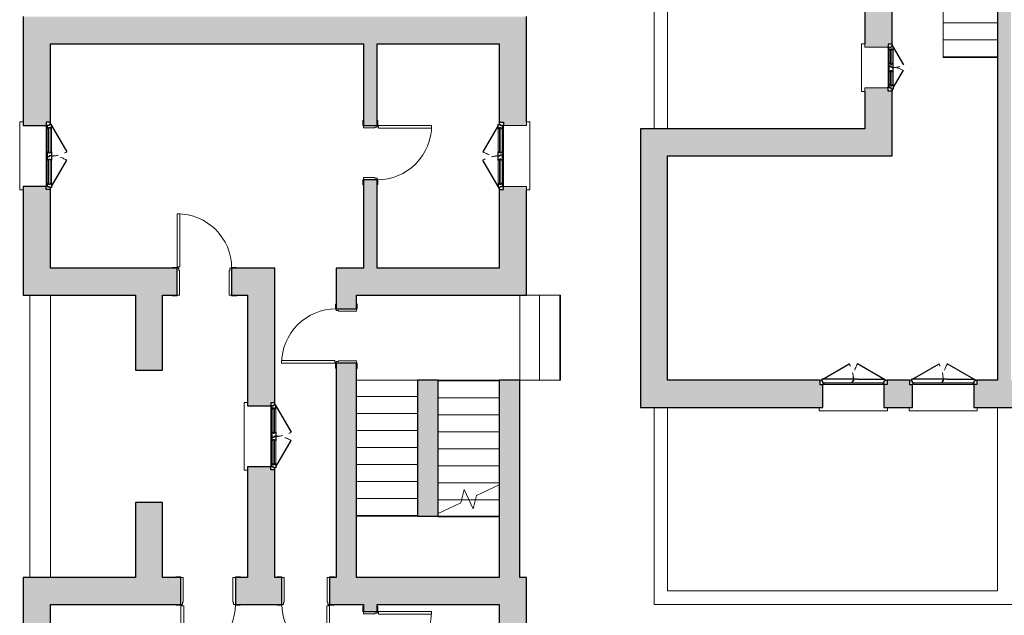
# Model space of a CAD drawing. Units: millimetres. Extents: x 2188 to 2308, y 1671 to 2033.
# Drawn here: x 2188 to 2202, y 1969 to 1977 of the extents above; entities that cross this region are included whole.
import ezdxf

# ---------------------------------------------------------------- set-up
doc = ezdxf.new("R2010")
doc.units = ezdxf.units.MM
doc.linetypes.add('Tratto', pattern=[6.35, 3.175, -3.175])
doc.linetypes.add('Tratto_2_', pattern=[6.35, 3.175, -3.175])
for name, color, linetype, lineweight in [('A-DETL-GENF', 92, 'Continuous', 30), ('A-DETL-GENF-HDLN', 1, 'Tratto', 9), ('A-DOOR', 31, 'Continuous', 9), ('A-DOOR-FRAM', 31, 'Continuous', 20), ('A-FLOR', 192, 'Continuous', 9), ('A-GLAZ', 151, 'Continuous', 9), ('A-WALL', 113, 'Continuous', 9), ('S-STRS', 31, 'Continuous', 9), ('S-STRS-MBND', 31, 'Continuous', 9)]:
    doc.layers.add(name, color=color, linetype=linetype, lineweight=lineweight)

# ---------------------------------------------------------------- blocks, each defined once
blk = doc.blocks.new('Porta Una Anta - Semplice - 80 x 210 cm-138394-0_Piano Terra')
at = {"layer": 'A-DOOR', "color": 250, "lineweight": 20}
for p, q in [((627, -120), (627, -900)), ((652, -120), (627, -120)), ((652, -110), (652, -120)), ((667, -110), (652, -110)), ((667, -110), (667, -900)), ((627, -900), (667, -900))]:
    blk.add_line(p, q, dxfattribs=at)
blk.add_arc((667, -100), 800, 180, 270, dxfattribs=at)
at = {"layer": 'A-DOOR-FRAM', "color": 250}
for p, q in [((-208, 110), (-133, 110)), ((-208, 100), (-208, 110)), ((-133, 110), (-133, 100)), ((-133, 100), (-98, 100)), ((-98, 100), (-98, -65)), ((632, -65), (632, 100)), ((632, 100), (667, 100)), ((667, 100), (667, 110)), ((667, 110), (742, 110)), ((742, 110), (742, 100)), ((-203, -110), (-203, -100)), ((-133, -110), (-203, -110)), ((-133, -100), (-133, -110)), ((-108, -100), (-133, -100)), ((-108, -65), (-108, -100)), ((-98, -65), (-108, -65)), ((642, -65), (632, -65)), ((642, -100), (642, -65)), ((667, -100), (642, -100)), ((667, -110), (667, -100)), ((737, -110), (667, -110)), ((737, -100), (737, -110))]:
    blk.add_line(p, q, dxfattribs=at)
blk = doc.blocks.new('Porta Una Anta - Semplice - 80 x 210 cm-138439-0_Piano Terra')
at = {"layer": 'A-DOOR', "color": 250, "lineweight": 20}
for p, q in [((627, -220), (627, -1000)), ((652, -220), (627, -220)), ((652, -210), (652, -220)), ((667, -210), (652, -210)), ((667, -210), (667, -1000)), ((627, -1000), (667, -1000))]:
    blk.add_line(p, q, dxfattribs=at)
blk.add_arc((667, -200), 800, 180, 270, dxfattribs=at)
at = {"layer": 'A-DOOR-FRAM', "color": 250}
for p, q in [((-208, 210), (-133, 210)), ((-208, 200), (-208, 210)), ((-133, 210), (-133, 200)), ((-133, 200), (-98, 200)), ((-98, 200), (-98, -165)), ((632, -165), (632, 200)), ((632, 200), (667, 200)), ((667, 200), (667, 210)), ((667, 210), (742, 210)), ((742, 210), (742, 200)), ((-203, -210), (-203, -200)), ((-133, -210), (-203, -210)), ((-133, -200), (-133, -210)), ((-108, -200), (-133, -200)), ((-108, -165), (-108, -200)), ((-98, -165), (-108, -165)), ((642, -165), (632, -165)), ((642, -200), (642, -165)), ((667, -200), (642, -200)), ((667, -210), (667, -200)), ((737, -210), (667, -210)), ((737, -200), (737, -210))]:
    blk.add_line(p, q, dxfattribs=at)
blk = doc.blocks.new('Porta Una Anta - Semplice - 80 x 210 cm-138562-0_Piano Terra')
at = {"layer": 'A-DOOR', "color": 250, "lineweight": 20}
for p, q in [((627, 1000), (667, 1000)), ((627, 220), (627, 1000)), ((667, 210), (667, 1000)), ((652, 220), (627, 220)), ((652, 210), (652, 220)), ((667, 210), (652, 210))]:
    blk.add_line(p, q, dxfattribs=at)
blk.add_arc((667, 200), 800, 90, 180, dxfattribs=at)
at = {"layer": 'A-DOOR-FRAM', "color": 250}
for p, q in [((-133, 210), (-203, 210)), ((-203, 210), (-203, 200)), ((-133, 200), (-133, 210)), ((-108, 200), (-133, 200)), ((-108, 165), (-108, 200)), ((-98, 165), (-108, 165)), ((-98, -200), (-98, 165)), ((642, 165), (632, 165)), ((632, 165), (632, -200)), ((667, 200), (642, 200)), ((642, 200), (642, 165)), ((737, 210), (667, 210)), ((667, 210), (667, 200)), ((737, 200), (737, 210)), ((-208, -200), (-208, -210)), ((-208, -210), (-133, -210)), ((-133, -210), (-133, -200)), ((-133, -200), (-98, -200)), ((632, -200), (667, -200)), ((667, -200), (667, -210)), ((667, -210), (742, -210)), ((742, -210), (742, -200))]:
    blk.add_line(p, q, dxfattribs=at)
blk = doc.blocks.new('Porta Una Anta - Semplice - 70 x 210 cm 2-138785-0_Piano Terra')
at = {"layer": 'A-DOOR', "color": 250, "lineweight": 20}
for p, q in [((577, -220), (577, -900)), ((602, -220), (577, -220)), ((602, -210), (602, -220)), ((617, -210), (602, -210)), ((617, -210), (617, -900)), ((577, -900), (617, -900))]:
    blk.add_line(p, q, dxfattribs=at)
blk.add_arc((617, -200), 700, 180, 270, dxfattribs=at)
at = {"layer": 'A-DOOR-FRAM', "color": 250}
for p, q in [((-158, 210), (-83, 210)), ((-158, 200), (-158, 210)), ((-83, 210), (-83, 200)), ((-83, 200), (-48, 200)), ((-48, 200), (-48, -165)), ((582, -165), (582, 200)), ((582, 200), (617, 200)), ((617, 200), (617, 210)), ((617, 210), (692, 210)), ((692, 210), (692, 200)), ((-153, -210), (-153, -200)), ((-83, -210), (-153, -210)), ((-83, -200), (-83, -210)), ((-58, -200), (-83, -200)), ((-58, -165), (-58, -200)), ((-48, -165), (-58, -165)), ((592, -165), (582, -165)), ((592, -200), (592, -165)), ((617, -200), (592, -200)), ((617, -210), (617, -200)), ((687, -210), (617, -210)), ((687, -200), (687, -210))]:
    blk.add_line(p, q, dxfattribs=at)
blk = doc.blocks.new('Porta Una Anta - Semplice - 80 x 210 cm-138842-0_Piano Terra')
at = {"layer": 'A-DOOR', "color": 250, "lineweight": 20}
for p, q in [((627, -170), (627, -950)), ((652, -170), (627, -170)), ((652, -160), (652, -170)), ((667, -160), (652, -160)), ((667, -160), (667, -950)), ((627, -950), (667, -950))]:
    blk.add_line(p, q, dxfattribs=at)
blk.add_arc((667, -150), 800, 180, 270, dxfattribs=at)
at = {"layer": 'A-DOOR-FRAM', "color": 250}
for p, q in [((-208, 160), (-133, 160)), ((-208, 150), (-208, 160)), ((-133, 160), (-133, 150)), ((-133, 150), (-98, 150)), ((-98, 150), (-98, -115)), ((632, -115), (632, 150)), ((632, 150), (667, 150)), ((667, 150), (667, 160)), ((667, 160), (742, 160)), ((742, 160), (742, 150)), ((-108, -115), (-108, -150)), ((-98, -115), (-108, -115)), ((642, -115), (632, -115)), ((642, -150), (642, -115)), ((-203, -160), (-203, -150)), ((-133, -160), (-203, -160)), ((-133, -150), (-133, -160)), ((-108, -150), (-133, -150)), ((667, -150), (642, -150)), ((667, -160), (667, -150)), ((737, -160), (667, -160)), ((737, -150), (737, -160))]:
    blk.add_line(p, q, dxfattribs=at)
blk = doc.blocks.new('Finestra Due Ante - 90x150-157022-0_Piano Terra')
at = {"layer": 'A-DETL-GENF', "color": 7}
for p, q in [((-450, 215), (-60, 440)), ((450, 215), (60, 440)), ((-465, 200), (-495, 200)), ((-495, 200), (-495, 140)), ((-465, 215), (-465, 200)), ((-450, 215), (-465, 215)), ((-465, 200), (-465, 185)), ((-465, 185), (-450, 185)), ((-405, 215), (-450, 215)), ((-450, 185), (-450, 155)), ((-450, 155), (-405, 155)), ((-435, 155), (-435, 140)), ((-420, 175), (-420, 195)), ((-405, 195), (-420, 195)), ((-405, 175), (-420, 175)), ((-405, 215), (-405, 195)), ((-405, 155), (-405, 175)), ((-60, 195), (-60, 215)), ((-60, 215), (60, 215)), ((-60, 195), (-45, 195)), ((-60, 175), (-45, 175)), ((-60, 155), (-60, 175)), ((-60, 155), (60, 155)), ((-45, 175), (-45, 195)), ((0, 215), (0, 185)), ((0, 185), (15, 185)), ((15, 185), (15, 155)), ((45, 195), (60, 195)), ((45, 175), (45, 195)), ((60, 175), (45, 175)), ((60, 215), (60, 195)), ((60, 175), (60, 155)), ((405, 215), (405, 195)), ((405, 215), (450, 215)), ((405, 195), (420, 195)), ((405, 175), (420, 175)), ((405, 175), (405, 155)), ((405, 155), (450, 155)), ((420, 195), (420, 175)), ((435, 155), (435, 140)), ((450, 215), (465, 215)), ((465, 185), (450, 185)), ((450, 155), (450, 185)), ((465, 215), (465, 200)), ((465, 200), (465, 185)), ((495, 200), (465, 200)), ((495, 200), (495, 140)), ((-495, 140), (-450, 140)), ((-450, 140), (-435, 140)), ((435, 140), (450, 140)), ((495, 140), (450, 140))]:
    blk.add_line(p, q, dxfattribs=at)
at = {"layer": 'A-DETL-GENF', "color": 10, "lineweight": 9}
for p, q in [((-405, 215), (-60, 215)), ((-405, 195), (-60, 195)), ((-405, 175), (-60, 175)), ((-405, 155), (-60, 155)), ((60, 215), (405, 215)), ((60, 195), (405, 195)), ((60, 175), (405, 175)), ((60, 155), (405, 155)), ((-435, 140), (435, 140))]:
    blk.add_line(p, q, dxfattribs=at)
at = {"layer": 'A-DETL-GENF-HDLN', "color": 10}
for centre, start, end in [((-450, 215), 0, 30), ((450, 215), 150, 180)]:
    blk.add_arc(centre, 450, start, end, dxfattribs=at)
at = {"layer": 'A-GLAZ', "color": 10}
for p, q in [((-450, 140), (-450, -200)), ((450, -200), (450, 140)), ((-450, -200), (-500, -200)), ((-500, -200), (-500, -250)), ((-500, -250), (500, -250)), ((500, -200), (450, -200)), ((500, -250), (500, -200))]:
    blk.add_line(p, q, dxfattribs=at)
blk = doc.blocks.new('Finestra Due Ante - 90x120-157135-0_Piano Terra')
at = {"layer": 'A-DETL-GENF', "color": 7}
for p, q in [((-450, 215), (-60, 440)), ((450, 215), (60, 440)), ((-465, 200), (-495, 200)), ((-495, 200), (-495, 140)), ((-465, 215), (-465, 200)), ((-450, 215), (-465, 215)), ((-465, 200), (-465, 185)), ((-465, 185), (-450, 185)), ((-405, 215), (-450, 215)), ((-450, 185), (-450, 155)), ((-450, 155), (-405, 155)), ((-435, 155), (-435, 140)), ((-420, 175), (-420, 195)), ((-405, 195), (-420, 195)), ((-405, 175), (-420, 175)), ((-405, 215), (-405, 195)), ((-405, 155), (-405, 175)), ((-60, 195), (-60, 215)), ((-60, 215), (60, 215)), ((-60, 195), (-45, 195)), ((-60, 175), (-45, 175)), ((-60, 155), (-60, 175)), ((-60, 155), (60, 155)), ((-45, 175), (-45, 195)), ((0, 215), (0, 185)), ((0, 185), (15, 185)), ((15, 185), (15, 155)), ((45, 195), (60, 195)), ((45, 175), (45, 195)), ((60, 175), (45, 175)), ((60, 215), (60, 195)), ((60, 175), (60, 155)), ((405, 215), (405, 195)), ((405, 215), (450, 215)), ((405, 195), (420, 195)), ((405, 175), (420, 175)), ((405, 175), (405, 155)), ((405, 155), (450, 155)), ((420, 195), (420, 175)), ((435, 155), (435, 140)), ((450, 215), (465, 215)), ((465, 185), (450, 185)), ((450, 155), (450, 185)), ((465, 215), (465, 200)), ((465, 200), (465, 185)), ((495, 200), (465, 200)), ((495, 200), (495, 140)), ((-495, 140), (-450, 140)), ((-450, 140), (-435, 140)), ((435, 140), (450, 140)), ((495, 140), (450, 140))]:
    blk.add_line(p, q, dxfattribs=at)
at = {"layer": 'A-DETL-GENF', "color": 10, "lineweight": 9}
for p, q in [((-405, 215), (-60, 215)), ((-405, 195), (-60, 195)), ((-405, 175), (-60, 175)), ((-405, 155), (-60, 155)), ((60, 215), (405, 215)), ((60, 195), (405, 195)), ((60, 175), (405, 175)), ((60, 155), (405, 155)), ((-435, 140), (435, 140))]:
    blk.add_line(p, q, dxfattribs=at)
at = {"layer": 'A-DETL-GENF-HDLN', "color": 10}
for centre, start, end in [((-450, 215), 0, 30), ((450, 215), 150, 180)]:
    blk.add_arc(centre, 450, start, end, dxfattribs=at)
at = {"layer": 'A-GLAZ', "color": 10}
for p, q in [((-450, 140), (-450, -200)), ((450, -200), (450, 140)), ((-450, -200), (-500, -200)), ((-500, -200), (-500, -250)), ((-500, -250), (500, -250)), ((500, -200), (450, -200)), ((500, -250), (500, -200))]:
    blk.add_line(p, q, dxfattribs=at)
blk = doc.blocks.new('Tipologia A_C1_rvt-4-0_Piano Terra')
at = {"layer": 'A-WALL'}
for points in [[(-51724, -6262), (-51724, -5862), (-59124, -5862), (-59124, -6262), (-52124, -6262)], [(-54224, -9962), (-52124, -9962), (-52124, -9562), (-54524, -9562), (-54524, -9962), (-54363, -9962)], [(-57074, -11062), (-57074, -9962), (-57474, -9962), (-57474, -11062)], [(-53024, -13212), (-53024, -11212), (-53324, -11212), (-53324, -13212)], [(-51824, -14112), (-51824, -11212), (-52124, -11212), (-52124, -14112)], [(-57074, -14112), (-57074, -13012), (-57474, -13012), (-57474, -14112)]]:
    blk.add_hatch(color=9, dxfattribs=at).paths.add_polyline_path(points, flags=0)
h = blk.add_hatch(color=9, dxfattribs=at)
h.paths.add_polyline_path([(-58724, -9962), (-58724, -8407), (-58784, -8407), (-58784, -8362), (-59124, -8362), (-59124, -9962)], flags=0)
h.paths.add_polyline_path([(-59124, -7462), (-58784, -7462), (-58784, -7417), (-58724, -7417), (-58724, -6262), (-59124, -6262), (-59124, -7417)], flags=0)
h = blk.add_hatch(color=9, dxfattribs=at)
h.paths.add_polyline_path([(-54119, -9562), (-53919, -9562), (-53919, -8262), (-54119, -8262), (-54119, -8768)], flags=0)
h.paths.add_polyline_path([(-54119, -7462), (-53919, -7462), (-53919, -6262), (-54119, -6262)], flags=0)
h = blk.add_hatch(color=9, dxfattribs=at)
h.paths.add_polyline_path([(-51724, -9962), (-51724, -8362), (-52064, -8362), (-52064, -8407), (-52124, -8407), (-52124, -9962)], flags=0)
h.paths.add_polyline_path([(-52064, -7462), (-51724, -7462), (-51724, -6262), (-52124, -6262), (-52124, -7417), (-52064, -7417)], flags=0)
h = blk.add_hatch(color=9, dxfattribs=at)
h.paths.add_polyline_path([(-55424, -9962), (-55424, -9562), (-56059, -9562), (-56059, -9962), (-55824, -9962)], flags=0)
h.paths.add_polyline_path([(-58724, -9962), (-56859, -9962), (-56859, -9562), (-58724, -9562)], flags=0)
h = blk.add_hatch(color=9, dxfattribs=at)
h.paths.add_polyline_path([(-55424, -14112), (-55424, -12532), (-55484, -12532), (-55484, -12487), (-55824, -12487), (-55824, -14112)], flags=0)
h.paths.add_polyline_path([(-55484, -11587), (-55484, -11542), (-55424, -11542), (-55424, -9962), (-55824, -9962), (-55824, -11587)], flags=0)
h = blk.add_hatch(color=9, dxfattribs=at)
h.paths.add_polyline_path([(-54224, -14112), (-54224, -10962), (-54524, -10962), (-54524, -14112), (-54363, -14112)], flags=0)
h.paths.add_polyline_path([(-54524, -10162), (-54224, -10162), (-54224, -9962), (-54524, -9962)], flags=0)
h = blk.add_hatch(color=9, dxfattribs=at)
h.paths.add_polyline_path([(-59124, -18212), (-58724, -18212), (-58724, -16657), (-58784, -16657), (-58784, -16612), (-59124, -16612), (-59124, -17428)], flags=0)
h.paths.add_polyline_path([(-58784, -15712), (-58784, -15667), (-58724, -15667), (-58724, -14112), (-59124, -14112), (-59124, -15712)], flags=0)
h = blk.add_hatch(color=9, dxfattribs=at)
h.paths.add_polyline_path([(-58724, -14512), (-56804, -14512), (-56804, -14112), (-58724, -14112)], flags=0)
h.paths.add_polyline_path([(-53919, -14512), (-52124, -14512), (-52124, -14112), (-54621, -14112), (-54621, -14512), (-54119, -14512)], flags=0)
h.paths.add_polyline_path([(-56004, -14512), (-55321, -14512), (-55321, -14112), (-56004, -14112)], flags=0)
h = blk.add_hatch(color=9, dxfattribs=at)
h.paths.add_polyline_path([(-51724, -17812), (-51724, -16612), (-52064, -16612), (-52064, -16657), (-52124, -16657), (-52124, -17812)], flags=0)
h.paths.add_polyline_path([(-52064, -15712), (-51724, -15712), (-51724, -14112), (-52124, -14112), (-52124, -15667), (-52064, -15667)], flags=0)
h = blk.add_hatch(color=9, dxfattribs=at)
h.paths.add_polyline_path([(-54119, -17812), (-53919, -17812), (-53919, -15412), (-54119, -15412), (-54119, -17428)], flags=0)
h.paths.add_polyline_path([(-53919, -14612), (-53919, -14512), (-54119, -14512), (-54119, -14612)], flags=0)
at = {"layer": 'A-FLOR', "color": 10}
blk.add_line((-51824, -11212), (-51824, -9962), dxfattribs=at)
at = {"layer": 'A-WALL', "color": 7, "lineweight": 30}
for p, q in [((-59124, -5862), (-59124, -6262)), ((-51724, -6262), (-51724, -5862)), ((-59124, -6262), (-59124, -7462)), ((-58724, -6262), (-54119, -6262)), ((-58724, -7417), (-58724, -6262)), ((-54119, -6262), (-54119, -7462)), ((-53919, -6262), (-52124, -6262)), ((-53919, -7462), (-53919, -6262)), ((-52124, -6262), (-52124, -7417)), ((-51724, -7412), (-51724, -6262)), ((-59124, -7462), (-58784, -7462)), ((-54119, -7462), (-53919, -7462)), ((-58784, -8362), (-59124, -8362)), ((-59124, -8362), (-59124, -9962)), ((-54119, -8262), (-54119, -9562)), ((-53919, -8262), (-54119, -8262)), ((-53919, -9562), (-53919, -8262)), ((-58724, -9562), (-58724, -8407)), ((-52124, -8407), (-52124, -9562)), ((-51724, -9962), (-51724, -8412)), ((-56859, -9562), (-58724, -9562)), ((-56859, -9962), (-56859, -9562)), ((-55424, -9562), (-56059, -9562)), ((-56059, -9562), (-56059, -9962)), ((-55424, -9962), (-55424, -9562)), ((-54119, -9562), (-54524, -9562)), ((-54524, -9562), (-54524, -9962)), ((-52124, -9562), (-53919, -9562)), ((-59124, -9962), (-58724, -9962)), ((-58724, -9962), (-57474, -9962)), ((-57474, -9962), (-57474, -11062)), ((-57074, -11062), (-57074, -9962)), ((-57074, -9962), (-56859, -9962)), ((-56059, -9962), (-55824, -9962)), ((-55824, -9962), (-55824, -11587)), ((-55424, -11542), (-55424, -9962)), ((-54524, -9962), (-54524, -10162)), ((-54224, -9962), (-52124, -9962)), ((-54224, -10162), (-54224, -9962)), ((-52124, -9962), (-51724, -9962)), ((-54524, -10162), (-54224, -10162)), ((-54224, -10962), (-54524, -10962)), ((-54524, -10962), (-54524, -14112)), ((-54224, -14112), (-54224, -10962)), ((-57474, -11062), (-57074, -11062)), ((-53324, -11212), (-53324, -13212)), ((-53024, -11212), (-53324, -11212)), ((-53024, -13212), (-53024, -11212)), ((-51824, -11212), (-52124, -11212)), ((-52124, -11212), (-52124, -14112)), ((-51824, -14112), (-51824, -11212)), ((-55824, -11587), (-55484, -11587)), ((-55824, -12487), (-55824, -14112)), ((-55484, -12487), (-55824, -12487)), ((-55424, -14112), (-55424, -12532)), ((-57474, -13012), (-57474, -14112)), ((-57074, -13012), (-57474, -13012)), ((-57074, -14112), (-57074, -13012)), ((-53324, -13212), (-53024, -13212)), ((-59124, -14112), (-59124, -15712)), ((-58724, -14112), (-59124, -14112)), ((-57474, -14112), (-58724, -14112)), ((-56804, -14112), (-57074, -14112)), ((-56804, -14512), (-56804, -14112)), ((-55824, -14112), (-56004, -14112)), ((-56004, -14112), (-56004, -14512)), ((-55321, -14112), (-55424, -14112)), ((-55321, -14512), (-55321, -14112)), ((-54524, -14112), (-54621, -14112)), ((-54621, -14112), (-54621, -14512)), ((-52124, -14112), (-54224, -14112)), ((-51724, -14112), (-51824, -14112)), ((-51724, -15662), (-51724, -14112)), ((-58724, -15667), (-58724, -14512)), ((-58724, -14512), (-56804, -14512)), ((-56004, -14512), (-55321, -14512)), ((-54621, -14512), (-54119, -14512)), ((-54119, -14512), (-54119, -14612)), ((-54119, -14612), (-53919, -14612)), ((-53919, -14512), (-52124, -14512)), ((-53919, -14612), (-53919, -14512)), ((-52124, -14512), (-52124, -15667))]:
    blk.add_line(p, q, dxfattribs=at)
at = {"layer": 'A-WALL', "color": 10}
for p, q in [((-59024, -14112), (-59024, -9962)), ((-58724, -9962), (-58724, -14112))]:
    blk.add_line(p, q, dxfattribs=at)
at = {"layer": 'S-STRS', "color": 10}
for p, q in [((-51524, -9962), (-51724, -9962)), ((-51534, -11212), (-51534, -9962)), ((-51224, -9962), (-51524, -9962)), ((-51234, -11212), (-51234, -9962)), ((-51224, -11212), (-51224, -9962)), ((-52124, -11212), (-53024, -11212)), ((-52124, -11222), (-53024, -11222)), ((-51524, -11212), (-51824, -11212)), ((-51224, -11212), (-51524, -11212)), ((-52124, -11472), (-53024, -11472)), ((-52124, -11722), (-53024, -11722)), ((-52124, -11972), (-53024, -11972)), ((-52124, -12222), (-53024, -12222)), ((-52124, -12472), (-53024, -12472)), ((-52124, -12722), (-53024, -12722)), ((-52677, -12972), (-53024, -12972)), ((-52476, -12972), (-52570, -12972))]:
    blk.add_line(p, q, dxfattribs=at)
at = {"layer": 'S-STRS-MBND', "color": 10}
for p, q in [((-54224, -11212), (-53324, -11212)), ((-54224, -13212), (-54224, -11212)), ((-53324, -13212), (-53324, -11212)), ((-54224, -11452), (-53324, -11452)), ((-54224, -11702), (-53324, -11702)), ((-54224, -11952), (-53324, -11952)), ((-54224, -12202), (-53324, -12202)), ((-54224, -12452), (-53324, -12452)), ((-54224, -12702), (-53324, -12702)), ((-52688, -13015), (-52640, -12821)), ((-52640, -12821), (-52508, -13104)), ((-52461, -12909), (-52124, -12752)), ((-54224, -12952), (-53324, -12952)), ((-53024, -13172), (-52688, -13015)), ((-52570, -12972), (-52677, -12972)), ((-52508, -13104), (-52461, -12909)), ((-52124, -12972), (-52476, -12972)), ((-52124, -13008), (-52124, -13212)), ((-53024, -13172), (-53024, -13212)), ((-54224, -13202), (-53324, -13202)), ((-54224, -13212), (-54224, -14112)), ((-54224, -13212), (-53324, -13212)), ((-53024, -13212), (-53324, -13212)), ((-52124, -13212), (-53024, -13212)), ((-52124, -13222), (-53024, -13222)), ((-52124, -14112), (-52124, -13212)), ((-54224, -14112), (-52124, -14112))]:
    blk.add_line(p, q, dxfattribs=at)
at = {"color": 10, "lineweight": 9}
for name, p, rotation in [('Finestra Due Ante - 90x150-157022-0_Piano Terra', (-58924, -7912), 270), ('Porta Una Anta - Semplice - 80 x 210 cm-138394-0_Piano Terra', (-54019, -8129), 89.99999999999984), ('Finestra Due Ante - 90x120-157135-0_Piano Terra', (-51924, -7912), 89.99999999999984), ('Porta Una Anta - Semplice - 80 x 210 cm-138439-0_Piano Terra', (-56192, -9762), 180), ('Porta Una Anta - Semplice - 80 x 210 cm-138842-0_Piano Terra', (-54374, -10295), 269.9999999999999), ('Finestra Due Ante - 90x150-157022-0_Piano Terra', (-55624, -12037), 269.9999999999999), ('Porta Una Anta - Semplice - 80 x 210 cm-138562-0_Piano Terra', (-56137, -14312), 180), ('Porta Una Anta - Semplice - 80 x 210 cm-138394-0_Piano Terra', (-54019, -15279), 89.99999999999986)]:
    blk.add_blockref(name, p, dxfattribs=dict(at, rotation=rotation))
blk.add_blockref('Porta Una Anta - Semplice - 70 x 210 cm 2-138785-0_Piano Terra', (-55238, -14312), dxfattribs=at)
blk = doc.blocks.new('Porta Due Ante - 90 x 210 T S2 x A5 x L5-200102-0_Piano Terra')
at = {"layer": 'A-DETL-GENF', "color": 7}
for p, q in [((-495, -140), (-450, -140)), ((-495, -200), (-495, -140)), ((-450, -140), (-435, -140)), ((-435, -155), (-435, -140)), ((435, -140), (450, -140)), ((435, -155), (435, -140)), ((495, -140), (450, -140)), ((495, -200), (495, -140)), ((-465, -200), (-495, -200)), ((-465, -185), (-450, -185)), ((-465, -200), (-465, -185)), ((-465, -215), (-465, -200)), ((-450, -215), (-465, -215)), ((-450, -185), (-450, -155)), ((-450, -155), (-60, -155)), ((-450, -215), (-60, -440)), ((-60, -215), (-450, -215)), ((-60, -155), (60, -155)), ((-60, -215), (60, -215)), ((0, -185), (15, -185)), ((0, -215), (0, -185)), ((15, -185), (15, -155)), ((60, -155), (450, -155)), ((450, -215), (60, -440)), ((60, -215), (450, -215)), ((450, -155), (450, -185)), ((465, -185), (450, -185)), ((450, -215), (465, -215)), ((465, -200), (465, -185)), ((495, -200), (465, -200)), ((465, -215), (465, -200))]:
    blk.add_line(p, q, dxfattribs=at)
at = {"layer": 'A-DETL-GENF', "color": 10, "lineweight": 9}
blk.add_line((-435, -140), (435, -140), dxfattribs=at)
at = {"layer": 'A-DETL-GENF-HDLN', "color": 10, "linetype": 'Tratto_2_'}
for centre, start, end in [((-450, -215), 330, 360), ((450, -215), 180, 210)]:
    blk.add_arc(centre, 450, start, end, dxfattribs=at)
at = {"layer": 'A-DOOR', "color": 10}
for p, q in [((500, 250), (-500, 250)), ((-500, 250), (-500, 200)), ((500, 200), (500, 250))]:
    blk.add_line(p, q, dxfattribs=at)
blk = doc.blocks.new('Finestra Due Ante - 60X70-217809-0_Piano Terra')
at = {"layer": 'A-DETL-GENF', "color": 7}
for p, q in [((-345, -140), (-300, -140)), ((-345, -200), (-345, -140)), ((-300, -140), (-285, -140)), ((-285, -155), (-285, -140)), ((285, -140), (300, -140)), ((285, -155), (285, -140)), ((345, -140), (300, -140)), ((345, -200), (345, -140)), ((-315, -200), (-345, -200)), ((-315, -185), (-300, -185)), ((-315, -200), (-315, -185)), ((-315, -215), (-315, -200)), ((-300, -215), (-315, -215)), ((-300, -185), (-300, -155)), ((-300, -155), (-255, -155)), ((-300, -215), (-40, -365)), ((-255, -215), (-300, -215)), ((-270, -175), (-270, -195)), ((-255, -175), (-270, -175)), ((-255, -195), (-270, -195)), ((-255, -155), (-255, -175)), ((-255, -215), (-255, -195)), ((-60, -155), (-60, -175)), ((-60, -155), (60, -155)), ((-60, -175), (-45, -175)), ((-60, -195), (-45, -195)), ((-60, -195), (-60, -215)), ((-60, -215), (60, -215)), ((-45, -175), (-45, -195)), ((0, -185), (15, -185)), ((0, -215), (0, -185)), ((15, -185), (15, -155)), ((300, -215), (40, -365)), ((45, -175), (45, -195)), ((60, -175), (45, -175)), ((45, -195), (60, -195)), ((60, -175), (60, -155)), ((60, -215), (60, -195)), ((255, -155), (300, -155)), ((255, -175), (255, -155)), ((255, -175), (270, -175)), ((255, -195), (270, -195)), ((255, -215), (255, -195)), ((255, -215), (300, -215)), ((270, -195), (270, -175)), ((300, -155), (300, -185)), ((315, -185), (300, -185)), ((300, -215), (315, -215)), ((315, -200), (315, -185)), ((345, -200), (315, -200)), ((315, -215), (315, -200))]:
    blk.add_line(p, q, dxfattribs=at)
at = {"layer": 'A-DETL-GENF', "color": 10, "lineweight": 9}
for p, q in [((-285, -140), (285, -140)), ((-255, -155), (-60, -155)), ((-255, -175), (-60, -175)), ((-255, -195), (-60, -195)), ((-255, -215), (-60, -215)), ((60, -155), (255, -155)), ((60, -175), (255, -175)), ((60, -195), (255, -195)), ((60, -215), (255, -215))]:
    blk.add_line(p, q, dxfattribs=at)
at = {"layer": 'A-DETL-GENF-HDLN', "color": 10, "linetype": 'Tratto_2_'}
for centre, start, end in [((-300, -215), 330, 360), ((300, -215), 180, 210)]:
    blk.add_arc(centre, 300, start, end, dxfattribs=at)
at = {"layer": 'A-GLAZ', "color": 10}
for p, q in [((350, 250), (-350, 250)), ((-350, 250), (-350, 200)), ((-350, 200), (-300, 200)), ((-300, 200), (-300, -140)), ((300, -140), (300, 200)), ((300, 200), (350, 200)), ((350, 200), (350, 250))]:
    blk.add_line(p, q, dxfattribs=at)
blk = doc.blocks.new('Tipologia B_rvt-1-0_Piano Terra')
at = {"layer": 'A-WALL'}
for points in [[(-44799, -11212), (-44599, -11212), (-44599, -1712), (-44799, -1712), (-44799, -8768)], [(-46749, -7912), (-46749, -7512), (-50049, -7512), (-50049, -7912), (-49649, -7912)], [(-49649, -11612), (-49649, -7912), (-50049, -7912), (-50049, -11612)]]:
    blk.add_hatch(color=9, dxfattribs=at).paths.add_polyline_path(points, flags=0)
h = blk.add_hatch(color=9, dxfattribs=at)
h.paths.add_polyline_path([(-46349, -7912), (-46349, -6957), (-46409, -6957), (-46409, -6912), (-46749, -6912), (-46749, -7912)], flags=0)
h.paths.add_polyline_path([(-46749, -6312), (-46409, -6312), (-46409, -6267), (-46349, -6267), (-46349, -4607), (-46409, -4607), (-46409, -4562), (-46749, -4562), (-46749, -6262)], flags=0)
h.paths.add_polyline_path([(-46437, -3962), (-46409, -3962), (-46409, -3917), (-46349, -3917), (-46349, -2962), (-46749, -2962), (-46749, -3962)], flags=0)
h = blk.add_hatch(color=9, dxfattribs=at)
h.paths.add_polyline_path([(-42029, -11612), (-39649, -11612), (-39649, -11212), (-41984, -11212), (-41984, -11272), (-42029, -11272)], flags=0)
h.paths.add_polyline_path([(-43304, -11612), (-42929, -11612), (-42929, -11272), (-42974, -11272), (-42974, -11212), (-43304, -11212), (-43304, -11272), (-43349, -11272), (-43349, -11612)], flags=0)
h.paths.add_polyline_path([(-45104, -11612), (-44249, -11612), (-44249, -11272), (-44294, -11272), (-44294, -11212), (-45104, -11212), (-45104, -11272), (-45149, -11272), (-45149, -11612)], flags=0)
h.paths.add_polyline_path([(-47414, -11612), (-47369, -11612), (-47369, -11272), (-47414, -11272), (-47414, -11212), (-49649, -11212), (-49649, -11612)], flags=0)
h.paths.add_polyline_path([(-46424, -11612), (-46049, -11612), (-46049, -11272), (-46094, -11272), (-46094, -11212), (-46424, -11212), (-46424, -11272), (-46469, -11272), (-46469, -11612)], flags=0)
at = {"layer": 'A-WALL', "color": 7, "lineweight": 30}
for p, q in [((-44799, -1712), (-44799, -11212)), ((-46749, -4612), (-46749, -6262)), ((-46349, -6267), (-46349, -4607)), ((-46749, -6962), (-46749, -7512)), ((-46349, -7912), (-46349, -6957)), ((-46749, -7512), (-50049, -7512)), ((-50049, -7512), (-50049, -7912)), ((-50049, -7912), (-50049, -11612)), ((-49649, -7912), (-46749, -7912)), ((-49649, -11212), (-49649, -7912)), ((-46749, -7912), (-46349, -7912)), ((-47414, -11212), (-49649, -11212)), ((-47369, -11612), (-47369, -11272)), ((-46469, -11272), (-46469, -11612)), ((-46094, -11212), (-46424, -11212)), ((-46049, -11612), (-46049, -11272)), ((-45149, -11272), (-45149, -11612)), ((-44799, -11212), (-45104, -11212)), ((-50049, -11612), (-49649, -11612)), ((-49649, -11612), (-47369, -11612)), ((-46469, -11612), (-46049, -11612)), ((-45149, -11612), (-44249, -11612))]:
    blk.add_line(p, q, dxfattribs=at)
at = {"layer": 'A-WALL', "color": 10}
for p, q in [((-49849, -7512), (-49849, -3362)), ((-49649, -3362), (-49649, -7512)), ((-49849, -14512), (-49849, -11612)), ((-49649, -11612), (-49649, -14312)), ((-44799, -14312), (-44799, -11612)), ((-49649, -14312), (-44799, -14312)), ((-49849, -14512), (-49649, -14512)), ((-39749, -14512), (-49649, -14512))]:
    blk.add_line(p, q, dxfattribs=at)
at = {"layer": 'S-STRS', "color": 10}
for p, q in [((-45599, -5962), (-45599, -5712)), ((-45599, -5952), (-44799, -5952)), ((-45599, -6212), (-45599, -5962)), ((-45599, -6202), (-44799, -6202)), ((-45599, -6462), (-45599, -6212)), ((-45599, -6452), (-44799, -6452)), ((-45599, -6462), (-44799, -6462))]:
    blk.add_line(p, q, dxfattribs=at)
at = {"color": 10, "lineweight": 9}
for name, p, rotation in [('Finestra Due Ante - 60X70-217809-0_Piano Terra', (-46549, -6612), 89.9999999999999), ('Porta Due Ante - 90 x 210 T S2 x A5 x L5-200102-0_Piano Terra', (-46919, -11412), 180), ('Porta Due Ante - 90 x 210 T S2 x A5 x L5-200102-0_Piano Terra', (-45599, -11412), 180)]:
    blk.add_blockref(name, p, dxfattribs=dict(at, rotation=rotation))

msp = doc.modelspace()

# ---------------------------------------------------------------- block references
at = {"lineweight": 5, "xscale": 0.001, "yscale": 0.001, "zscale": 0.001}
for name in ['Tipologia B_rvt-1-0_Piano Terra', 'Tipologia A_C1_rvt-4-0_Piano Terra']:
    msp.add_blockref(name, (2247.03, 1983.37), dxfattribs=at)

doc.saveas('drawing.dxf')
